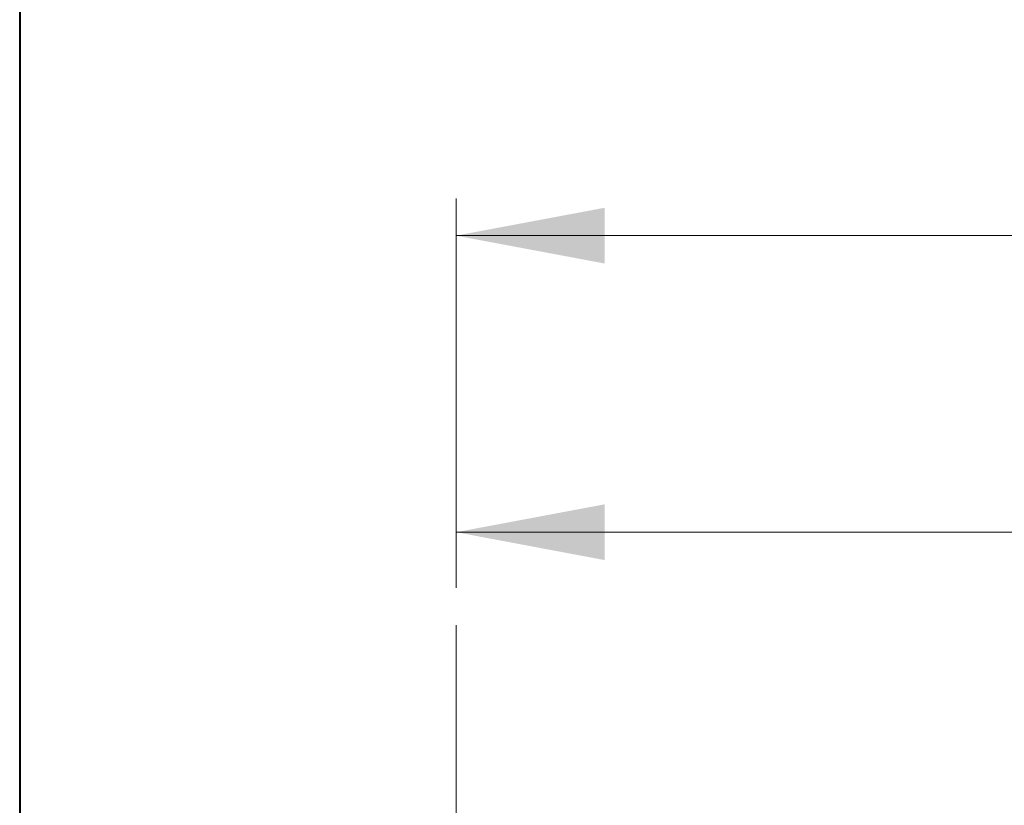
# Model space of a CAD drawing. Units: millimetres. Extents: x 5 to 292, y 5 to 205.
# Drawn here: x 5 to 31, y 110 to 131 of the extents above; entities that cross this region are included whole.
import ezdxf

# ---------------------------------------------------------------- set-up
doc = ezdxf.new("R2010")
doc.units = ezdxf.units.MM
doc.linetypes.add('CENTERX2', pattern=[20.32, 12.7, -2.54, 2.54, -2.54])
doc.styles.add('SLDTEXTSTYLE1', font='TXT', dxfattribs={"width": 0.75})
doc.dimstyles.new('SLDDIMSTYLE0', dxfattribs={"dimtxt": 2.910417, "dimasz": 4, "dimexe": 0, "dimexo": 0.0625, "dimgap": 0.727604, "dimtad": 1, "dimdec": 0, "dimrnd": 1e-09, "dimzin": 12, "dimdsep": 46, "dimtxsty": 'SLDTEXTSTYLE1', "dimsah": 1, "dimcen": 0.09, "dimadec": 0, "dimazin": 3, "dimtfac": 1, "dimtofl": 0, "dimtmove": 0, "dimatfit": 3, "dimfxl": 1, "dimfrac": 2, "dimtolj": 1, "dimtzin": 12, "dimarcsym": 0})
doc.dimstyles.new('SLDDIMSTYLE1', dxfattribs={"dimtxt": 2.910417, "dimasz": 4, "dimexe": 0, "dimexo": 0.0625, "dimgap": 0.727604, "dimtad": 1, "dimdec": 3, "dimrnd": 1e-09, "dimzin": 12, "dimdsep": 46, "dimtxsty": 'SLDTEXTSTYLE1', "dimsah": 1, "dimcen": 0.09, "dimadec": 0, "dimazin": 3, "dimtfac": 1, "dimtofl": 0, "dimtmove": 0, "dimatfit": 3, "dimfxl": 1, "dimfrac": 2, "dimtolj": 1, "dimtzin": 12, "dimarcsym": 0})

# ---------------------------------------------------------------- blocks, each defined once
blk = doc.blocks.new('_D')
at = {"color": 7, "linetype": 'Continuous', "lineweight": 0}
for p, q in [((16.733, 115.431), (16.733, 125.896)), ((150.633, 117.614), (150.633, 125.896)), ((150.633, 124.896), (16.733, 124.896))]:
    blk.add_line(p, q, dxfattribs=at)
for points in [[(16.733, 124.896), (20.733, 124.146), (20.733, 125.646)], [(150.633, 124.896), (146.633, 125.646), (146.633, 124.146)]]:
    blk.add_solid(points, dxfattribs=at)
at = {"color": 7, "linetype": 'Continuous', "lineweight": 0, "insert": (76.965, 128.648), "char_height": 2.9104, "attachment_point": 1, "style": 'SLDTEXTSTYLE1'}
blk.add_mtext('134', dxfattribs=at)
blk = doc.blocks.new('_D_1')
at = {"color": 7, "linetype": 'Continuous', "lineweight": 0}
for p, q in [((16.733, 115.431), (16.733, 117.926)), ((124.733, 115.431), (124.733, 117.926)), ((124.733, 116.926), (16.733, 116.926))]:
    blk.add_line(p, q, dxfattribs=at)
for points in [[(16.733, 116.926), (20.733, 116.176), (20.733, 117.676)], [(124.733, 116.926), (120.733, 117.676), (120.733, 116.176)]]:
    blk.add_solid(points, dxfattribs=at)
at = {"color": 7, "linetype": 'Continuous', "lineweight": 0, "insert": (66.618, 120.678), "char_height": 2.9104, "attachment_point": 1, "style": 'SLDTEXTSTYLE1'}
blk.add_mtext('108', dxfattribs=at)

msp = doc.modelspace()

# ---------------------------------------------------------------- linework, layer by layer
at = {"color": 7, "linetype": 'Continuous', "lineweight": 40}
msp.add_line((5, 205), (5, 5), dxfattribs=at)
at = {"color": 7, "linetype": 'Continuous', "lineweight": 0}
msp.add_line((5, 205), (5, 5), dxfattribs=at)
at = {"color": 7, "linetype": 'CENTERX2', "lineweight": 0}
msp.add_line((16.7326, 88.9309), (16.7326, 114.4313), dxfattribs=at)

# ---------------------------------------------------------------- dimensions: what is measured, and where the dimension line sits
at = {"color": 7, "linetype": 'Continuous', "lineweight": 0}
for base, p1, dimstyle, picture, middle in [((16.7326, 124.8964), (150.6326, 116.6138), 'SLDDIMSTYLE0', '_D', (80.1902, 124.8964)), ((16.7326, 116.926), (124.7326, 114.4313), 'SLDDIMSTYLE1', '_D_1', (69.8442, 116.926))]:
    dim = msp.add_linear_dim(base=base, p1=p1, p2=(16.7326, 114.4313), dimstyle=dimstyle, dxfattribs=at)
    dim.commit()
    dim.dimension.update_dxf_attribs({"geometry": picture, "text_midpoint": middle, "dimtype": 160})

doc.saveas('drawing.dxf')
